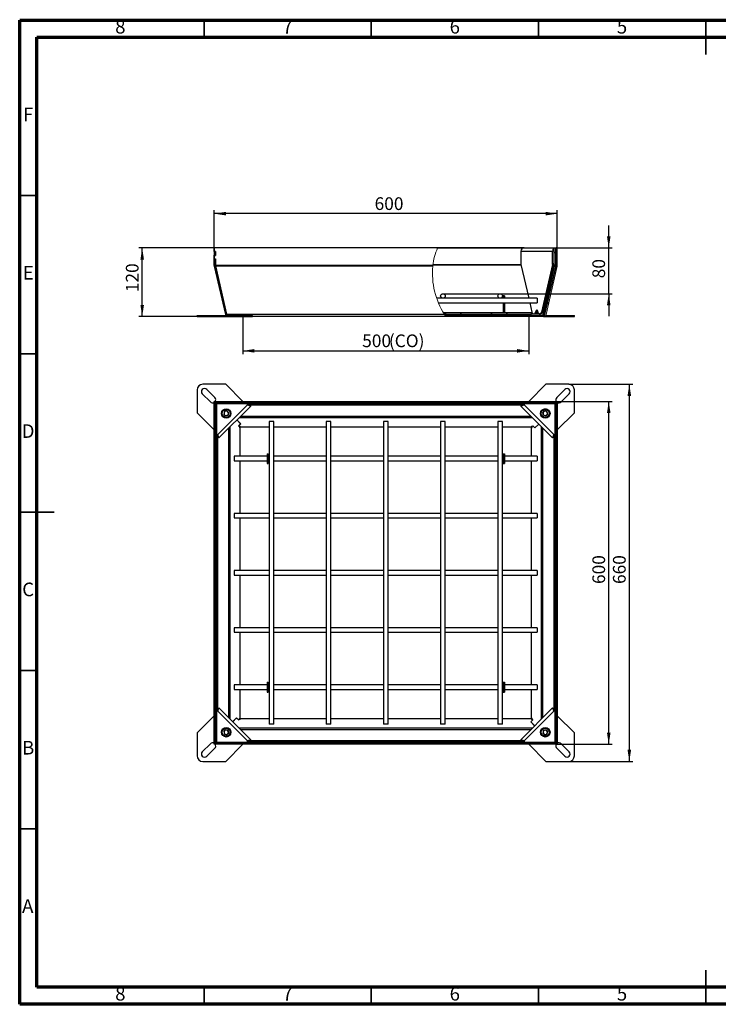
# Model space of a CAD drawing. Units: millimetres. Extents: x 15 to 415, y 5 to 292.
# Drawn here: x 15 to 219, y 5 to 292 of the extents above; entities that cross this region are included whole.
import ezdxf

# ---------------------------------------------------------------- set-up
doc = ezdxf.new("R2010")
doc.units = ezdxf.units.MM
doc.layers.add('ТЕКСТ', color=179, linetype='Continuous')
doc.styles.add('SLDTEXTSTYLE0', font='TXT', dxfattribs={"width": 0.75})
doc.styles.add('SLDTEXTSTYLE1', font='TXT', dxfattribs={"width": 0.7})
doc.dimstyles.new('SLDDIMSTYLE0', dxfattribs={"dimtxt": 3.393075, "dimasz": 3.393075, "dimexe": 0, "dimexo": 0.0625, "dimgap": 0.848269, "dimtad": 2, "dimdec": 1, "dimlfac": 6, "dimrnd": 1e-09, "dimzin": 12, "dimdsep": 46, "dimtxsty": 'SLDTEXTSTYLE1', "dimsah": 1, "dimcen": 0.09, "dimadec": 0, "dimazin": 3, "dimtfac": 1, "dimtdec": 1, "dimtofl": 0, "dimtmove": 0, "dimatfit": 3, "dimfxl": 1, "dimfrac": 2, "dimtolj": 1, "dimtzin": 12, "dimarcsym": 0})
doc.dimstyles.new('SLDDIMSTYLE1', dxfattribs={"dimtxt": 3.393075, "dimasz": 3.393075, "dimexe": 0, "dimexo": 0.0625, "dimgap": 0.848269, "dimtad": 2, "dimdec": 0, "dimlfac": 6, "dimrnd": 1e-09, "dimzin": 12, "dimdsep": 46, "dimtxsty": 'SLDTEXTSTYLE1', "dimsah": 1, "dimcen": 0.09, "dimadec": 0, "dimazin": 3, "dimtfac": 1, "dimtdec": 0, "dimtmove": 0, "dimatfit": 0, "dimfxl": 1, "dimfrac": 2, "dimtolj": 1, "dimtzin": 12, "dimarcsym": 0})

# ---------------------------------------------------------------- blocks, each defined once
blk = doc.blocks.new('_D')
at = {"layer": 'ТЕКСТ', "transparency": 16777216}
for p, q in [((175.05, 185.82), (193.71, 185.82)), ((192.71, 185.82), (192.71, 75.82)), ((175.05, 75.82), (193.71, 75.82))]:
    blk.add_line(p, q, dxfattribs=at)
for points in [[(192.71, 185.82), (192.19, 182.42), (193.23, 182.42)], [(192.71, 75.82), (193.23, 79.21), (192.19, 79.21)]]:
    blk.add_solid(points, dxfattribs=at)
at = {"layer": 'ТЕКСТ', "transparency": 16777216, "insert": (187.94, 127.57), "char_height": 3.704, "attachment_point": 1, "rotation": 90, "style": 'SLDTEXTSTYLE1'}
blk.add_mtext('660', dxfattribs=at)
blk = doc.blocks.new('_D_1')
at = {"layer": 'ТЕКСТ', "transparency": 16777216}
for p, q in [((171.68, 180.82), (187.71, 180.82)), ((186.71, 80.82), (186.71, 180.82)), ((171.35, 80.82), (187.71, 80.82))]:
    blk.add_line(p, q, dxfattribs=at)
for points in [[(186.71, 180.82), (186.19, 177.42), (187.23, 177.42)], [(186.71, 80.82), (187.23, 84.21), (186.19, 84.21)]]:
    blk.add_solid(points, dxfattribs=at)
at = {"layer": 'ТЕКСТ', "transparency": 16777216, "insert": (181.94, 127.57), "char_height": 3.704, "attachment_point": 1, "rotation": 90, "style": 'SLDTEXTSTYLE1'}
blk.add_mtext('600', dxfattribs=at)
blk = doc.blocks.new('_D_2')
at = {"layer": 'ТЕКСТ', "transparency": 16777216}
for p, q in [((162.03, 225.56), (49.71, 225.56)), ((50.71, 205.56), (50.71, 225.56)), ((168.95, 205.56), (49.71, 205.56))]:
    blk.add_line(p, q, dxfattribs=at)
for points in [[(50.71, 225.56), (50.19, 222.17), (51.23, 222.17)], [(50.71, 205.56), (51.23, 208.95), (50.19, 208.95)]]:
    blk.add_solid(points, dxfattribs=at)
at = {"layer": 'ТЕКСТ', "transparency": 16777216, "insert": (45.94, 212.67), "char_height": 3.704, "attachment_point": 1, "rotation": 90, "style": 'SLDTEXTSTYLE1'}
blk.add_mtext('120', dxfattribs=at)
blk = doc.blocks.new('_D_3')
at = {"layer": 'ТЕКСТ', "transparency": 16777216}
for p, q in [((186.71, 225.56), (186.71, 232.09)), ((161.96, 225.56), (187.71, 225.56)), ((186.71, 212.23), (186.71, 225.56)), ((138.38, 212.23), (187.71, 212.23)), ((186.71, 212.23), (186.71, 205.7))]:
    blk.add_line(p, q, dxfattribs=at)
for points in [[(186.71, 225.56), (187.23, 228.95), (186.19, 228.95)], [(186.71, 212.23), (186.19, 208.83), (187.23, 208.83)]]:
    blk.add_solid(points, dxfattribs=at)
at = {"layer": 'ТЕКСТ', "transparency": 16777216, "insert": (181.94, 216.73), "char_height": 3.704, "attachment_point": 1, "rotation": 90, "style": 'SLDTEXTSTYLE1'}
blk.add_mtext('80', dxfattribs=at)
blk = doc.blocks.new('_D_4')
at = {"layer": 'ТЕКСТ', "transparency": 16777216}
for p, q in [((71.71, 224.52), (71.71, 236.57)), ((171.71, 235.57), (71.71, 235.57)), ((171.71, 225.56), (171.71, 236.57))]:
    blk.add_line(p, q, dxfattribs=at)
for points in [[(71.71, 235.57), (75.11, 235.05), (75.11, 236.09)], [(171.71, 235.57), (168.32, 236.09), (168.32, 235.05)]]:
    blk.add_solid(points, dxfattribs=at)
at = {"layer": 'ТЕКСТ', "transparency": 16777216, "insert": (118.46, 240.34), "char_height": 3.704, "attachment_point": 1, "style": 'SLDTEXTSTYLE1'}
blk.add_mtext('600', dxfattribs=at)
blk = doc.blocks.new('_D_5')
at = {"layer": 'ТЕКСТ', "transparency": 16777216}
for p, q in [((80.05, 205.56), (80.05, 194.56)), ((163.38, 205.56), (163.38, 194.56)), ((80.05, 195.56), (163.38, 195.56))]:
    blk.add_line(p, q, dxfattribs=at)
for points in [[(80.05, 195.56), (83.44, 195.04), (83.44, 196.08)], [(163.38, 195.56), (159.99, 196.08), (159.99, 195.04)]]:
    blk.add_solid(points, dxfattribs=at)
at = {"layer": 'ТЕКСТ', "transparency": 16777216, "char_height": 3.704, "attachment_point": 1, "style": 'SLDTEXTSTYLE1'}
for s, insert in [('500', (114.84, 200.34)), ('(CO)', (122.61, 200.34))]:
    blk.add_mtext(s, dxfattribs=dict(at, insert=insert))

msp = doc.modelspace()

# ---------------------------------------------------------------- hatches: boundary and pattern name
at = {"linetype": 'Continuous', "lineweight": 18}
h = msp.add_hatch(dxfattribs=at)
h.set_pattern_fill('ANSI31', angle=90, style=0)
edge = h.paths.add_edge_path(flags=0)
edge.add_line((171.046, 225.561), (170.713, 225.561))
edge.add_line((170.713, 225.561), (170.713, 220.753))
edge.add_arc((170.279, 220.753), 0.433, 347, 360, ccw=False)
edge.add_line((170.702, 220.656), (167.448, 206.563))
edge.add_arc((167.026, 206.661), 0.433, 270, 347, ccw=False)
edge.add_line((167.026, 206.228), (163.379, 206.228))
edge.add_line((163.379, 206.228), (163.379, 205.894))
edge.add_line((163.379, 205.894), (167.026, 205.894))
edge.add_arc((167.026, 206.661), 0.767, 270, 347)
edge.add_line((167.773, 206.489), (171.026, 220.581))
edge.add_arc((170.279, 220.753), 0.767, 347, 360)
edge.add_line((171.046, 220.753), (171.046, 225.561))
h = msp.add_hatch(dxfattribs=at)
h.set_pattern_fill('ANSI31', angle=3e-322, style=0)
edge = h.paths.add_edge_path(flags=0)
edge.add_arc((170.946, 220.42), 0.433, 347, 360, ccw=False)
edge.add_line((171.368, 220.322), (168.115, 206.23))
edge.add_arc((167.693, 206.328), 0.433, 270, 347, ccw=False)
edge.add_line((167.693, 205.894), (163.379, 205.894))
edge.add_line((163.379, 205.894), (163.379, 205.561))
edge.add_line((163.379, 205.561), (167.693, 205.561))
edge.add_arc((167.693, 206.328), 0.767, 270, 347)
edge.add_line((168.44, 206.155), (171.693, 220.247))
edge.add_arc((170.946, 220.42), 0.767, 347, 360)
edge.add_line((171.713, 220.42), (171.713, 225.561))
edge.add_line((171.713, 225.561), (171.379, 225.561))
edge.add_line((171.379, 225.561), (171.379, 220.42))
h = msp.add_hatch(dxfattribs=at)
h.set_pattern_fill('ANSI31', angle=3e-322, style=0)
edge = h.paths.add_edge_path(flags=0)
edge.add_arc((138.379, 211.561), 0.667, 0, 360)
h = msp.add_hatch(dxfattribs=at)
h.set_pattern_fill('ANSI31', angle=3e-322, style=0)
edge = h.paths.add_edge_path(flags=0)
edge.add_arc((155.046, 211.561), 0.667, 0, 360)
h = msp.add_hatch(dxfattribs=at)
h.set_pattern_fill('ANSI32', angle=3e-322, style=0)
edge = h.paths.add_edge_path(flags=0)
edge.add_spline(control_points=[(138.449, 206.728), (138.549, 206.559), (138.651, 206.392), (138.755, 206.228)], knot_values=[0.6363227, 0.6363227, 0.6363227, 0.6363227, 0.6401803, 0.6401803, 0.6401803, 0.6401803], weights=[1, 1, 1, 1], degree=3, periodic=0)
edge.add_line((138.755, 206.228), (164.213, 206.228))
edge.add_line((164.213, 206.228), (164.213, 206.728))
edge.add_line((164.213, 206.728), (138.449, 206.728))

# ---------------------------------------------------------------- linework, layer by layer
at = {"color": 7, "linetype": 'Continuous', "lineweight": 70}
for p, q in [((15, 5), (15, 292)), ((15, 292), (415, 292)), ((20, 10), (20, 287)), ((20, 287), (410, 287)), ((410, 10), (20, 10)), ((415, 5), (15, 5))]:
    msp.add_line(p, q, dxfattribs=at)
at = {"color": 7, "linetype": 'Continuous', "lineweight": 35}
for p, q in [((68.75, 287), (68.75, 292)), ((117.5, 287), (117.5, 292)), ((166.25, 287), (166.25, 292)), ((215, 292.001), (215, 281.999)), ((20, 240.833), (15, 240.833)), ((20, 194.667), (15, 194.667)), ((14.999, 148.5), (25.001, 148.5)), ((20, 102.333), (15, 102.333)), ((20, 56.167), (15, 56.167)), ((215, 4.999), (215, 15.001)), ((68.75, 10), (68.75, 5)), ((117.5, 10), (117.5, 5)), ((166.25, 10), (166.25, 5))]:
    msp.add_line(p, q, dxfattribs=at)
at = {"color": 7, "linetype": 'Continuous', "lineweight": 25}
for p, q in [((71.713, 225.561), (71.742, 225.561)), ((71.713, 224.519), (71.713, 225.561)), ((71.713, 224.519), (71.713, 223.436)), ((72.046, 224.519), (71.713, 224.519)), ((71.742, 224.561), (71.742, 225.561)), ((136.824, 225.561), (71.742, 225.561)), ((71.742, 224.561), (72.076, 224.561)), ((72.046, 224.519), (72.046, 224.561)), ((72.046, 224.519), (72.076, 224.519)), ((72.046, 223.436), (72.046, 224.519)), ((72.076, 224.561), (72.076, 223.394)), ((136.824, 225.561), (161.963, 225.561)), ((161.066, 224.628), (170.359, 224.628)), ((161.066, 224.628), (161.066, 221.027)), ((161.963, 225.561), (162.033, 225.561)), ((161.963, 225.559), (161.963, 225.561)), ((162.033, 225.561), (170.713, 225.561)), ((170.713, 224.628), (170.359, 224.628)), ((170.359, 221.027), (170.359, 224.628)), ((171.046, 225.561), (171.379, 225.561)), ((171.379, 224.561), (171.35, 224.561)), ((171.35, 224.561), (171.35, 223.394)), ((171.713, 225.561), (171.379, 225.561)), ((71.713, 223.436), (72.046, 223.436)), ((71.713, 220.42), (71.713, 223.436)), ((71.742, 222.394), (71.742, 223.394)), ((71.742, 223.394), (72.076, 223.394)), ((71.742, 222.394), (72.076, 222.394)), ((72.046, 223.436), (72.076, 223.436)), ((72.046, 223.394), (72.046, 223.436)), ((72.046, 220.42), (72.046, 222.394)), ((72.076, 222.394), (72.076, 220.42)), ((171.379, 223.394), (171.35, 223.394)), ((171.379, 222.394), (171.35, 222.394)), ((171.35, 222.394), (171.35, 220.42)), ((71.713, 220.42), (72.046, 220.42)), ((71.732, 220.247), (72.057, 220.322)), ((71.732, 220.247), (74.986, 206.155)), ((72.057, 220.322), (75.311, 206.23)), ((135.428, 220.42), (72.076, 220.42)), ((75.34, 206.155), (72.087, 220.247)), ((135.411, 220.247), (72.087, 220.247)), ((161.095, 220.768), (163.375, 210.894)), ((170.33, 220.768), (167.125, 206.886)), ((167.447, 206.563), (170.7, 220.656)), ((167.448, 206.563), (170.702, 220.656)), ((170.684, 220.768), (167.479, 206.886)), ((167.773, 206.489), (171.026, 220.581)), ((168.085, 206.23), (171.339, 220.322)), ((168.085, 206.155), (171.339, 220.247)), ((168.115, 206.23), (171.368, 220.322)), ((170.684, 220.768), (170.33, 220.768)), ((170.359, 221.027), (170.713, 221.027)), ((170.7, 220.651), (170.7, 220.656)), ((171.339, 220.247), (171.339, 220.322)), ((165.879, 210.894), (136.575, 210.894)), ((156.296, 211.603), (155.963, 211.603)), ((155.963, 211.603), (155.963, 210.894)), ((156.296, 211.603), (156.296, 210.894)), ((165.879, 210.894), (165.879, 209.561)), ((137.064, 209.561), (165.879, 209.561)), ((155.963, 209.561), (155.963, 206.728)), ((156.296, 209.561), (156.296, 206.728)), ((163.683, 209.561), (164.3, 206.886)), ((165.168, 206.311), (165.713, 207.644)), ((165.522, 206.311), (165.889, 207.211)), ((165.713, 207.644), (166.257, 206.311)), ((167.125, 206.886), (167.479, 206.886)), ((66.713, 205.561), (66.713, 205.894)), ((66.713, 205.894), (68.379, 205.894)), ((66.713, 205.561), (68.379, 205.561)), ((68.379, 205.561), (68.379, 205.894)), ((68.379, 205.894), (75.046, 205.894)), ((68.379, 205.561), (75.046, 205.561)), ((74.986, 206.155), (75.311, 206.23)), ((75.046, 205.561), (75.046, 205.894)), ((75.046, 205.894), (82.81, 205.894)), ((75.046, 205.561), (82.81, 205.561)), ((138.801, 206.155), (75.34, 206.155)), ((82.81, 205.561), (82.81, 205.894)), ((82.81, 205.894), (82.908, 205.894)), ((82.81, 205.561), (82.908, 205.561)), ((82.908, 205.561), (82.908, 205.894)), ((139.197, 205.561), (82.908, 205.561)), ((138.449, 206.728), (164.213, 206.728)), ((138.755, 206.228), (164.213, 206.228)), ((163.379, 205.894), (138.971, 205.894)), ((163.379, 205.561), (139.197, 205.561)), ((164.213, 206.228), (164.213, 206.728)), ((164.861, 206.311), (165.168, 206.311)), ((165.522, 206.311), (165.168, 206.311)), ((166.257, 206.311), (166.565, 206.311)), ((166.918, 206.311), (166.565, 206.311)), ((167.447, 206.559), (167.447, 206.563)), ((167.693, 205.561), (168.379, 205.561)), ((168.085, 206.155), (168.085, 206.23)), ((168.325, 205.894), (168.379, 205.894)), ((168.379, 205.561), (168.379, 205.894)), ((168.379, 205.894), (168.948, 205.894)), ((168.379, 205.561), (168.948, 205.561)), ((168.948, 205.561), (168.948, 205.894)), ((168.948, 205.894), (176.713, 205.894)), ((168.948, 205.561), (176.713, 205.561)), ((176.713, 205.561), (176.713, 205.894)), ((66.713, 184.15), (66.713, 177.483)), ((75.046, 185.817), (68.379, 185.817)), ((71.873, 181.953), (69.516, 184.31)), ((80.046, 180.817), (75.046, 185.817)), ((168.379, 185.817), (163.379, 180.817)), ((175.046, 185.817), (168.379, 185.817)), ((173.91, 184.31), (171.553, 181.953)), ((176.713, 177.483), (176.713, 184.15)), ((68.219, 183.014), (70.576, 180.657)), ((172.849, 180.657), (175.206, 183.014)), ((71.713, 81.179), (71.713, 180.787)), ((71.713, 180.787), (72.046, 180.787)), ((71.742, 180.787), (71.742, 180.817)), ((71.742, 180.817), (72.076, 180.817)), ((72.046, 81.179), (72.046, 180.787)), ((72.046, 180.483), (72.076, 180.483)), ((72.046, 180.454), (72.057, 180.443)), ((72.057, 81.191), (72.057, 180.443)), ((72.379, 180.121), (72.057, 180.443)), ((72.076, 180.817), (72.076, 180.483)), ((72.076, 180.817), (171.683, 180.817)), ((72.076, 180.483), (171.683, 180.483)), ((72.087, 180.472), (72.076, 180.483)), ((72.087, 180.472), (171.339, 180.472)), ((72.087, 180.472), (72.409, 180.15)), ((72.379, 180.15), (72.379, 171.137)), ((81.393, 180.15), (72.379, 180.15)), ((72.713, 171.137), (81.393, 179.817)), ((73.066, 170.17), (82.359, 179.463)), ((74.244, 178.233), (74.188, 178.233)), ((75.412, 178.063), (74.666, 177.862)), ((75.412, 178.063), (75.958, 177.517)), ((81.393, 179.817), (81.393, 180.15)), ((81.463, 180.15), (81.393, 180.15)), ((81.393, 179.817), (82.359, 179.463)), ((81.463, 180.15), (161.963, 180.15)), ((81.463, 179.817), (81.463, 180.15)), ((81.463, 179.817), (161.963, 179.817)), ((82.006, 179.817), (82.359, 179.463)), ((161.066, 179.463), (162.033, 179.817)), ((161.42, 179.817), (161.066, 179.463)), ((161.066, 179.463), (170.359, 170.17)), ((161.963, 180.15), (161.963, 179.817)), ((162.033, 180.15), (161.963, 180.15)), ((171.046, 180.15), (162.033, 180.15)), ((162.033, 180.15), (162.033, 179.817)), ((162.033, 179.817), (170.713, 171.137)), ((167.296, 178.342), (167.296, 178.285)), ((167.467, 177.516), (168.012, 178.062)), ((167.877, 178.65), (168.549, 178.65)), ((168.758, 177.863), (168.012, 178.062)), ((169.129, 178.285), (169.129, 178.342)), ((171.017, 180.15), (171.339, 180.472)), ((171.368, 180.443), (171.046, 180.121)), ((171.046, 171.137), (171.046, 180.15)), ((171.35, 180.483), (171.339, 180.472)), ((171.368, 180.443), (171.379, 180.454)), ((171.368, 180.443), (171.368, 81.191)), ((171.379, 180.483), (171.379, 180.454)), ((171.713, 180.454), (171.379, 180.454)), ((171.379, 180.454), (171.379, 80.846)), ((171.683, 180.817), (171.683, 180.483)), ((171.683, 180.787), (171.713, 180.787)), ((171.713, 180.787), (171.713, 180.454)), ((171.713, 180.454), (171.713, 80.846)), ((66.713, 177.483), (71.713, 172.483)), ((73.879, 176.981), (73.879, 177.653)), ((74.188, 176.4), (74.244, 176.4)), ((74.666, 177.862), (74.467, 177.116)), ((75.013, 176.571), (74.467, 177.116)), ((75.759, 176.771), (75.013, 176.571)), ((75.759, 176.771), (75.958, 177.517)), ((78.302, 175.406), (79.401, 174.307)), ((79.46, 174.307), (78.331, 175.435)), ((167.667, 176.77), (167.467, 177.516)), ((167.667, 176.77), (168.413, 176.571)), ((168.959, 177.117), (168.413, 176.571)), ((168.959, 177.117), (168.758, 177.863)), ((171.713, 172.483), (176.713, 177.483)), ((79.401, 174.307), (78.812, 173.717)), ((79.095, 173.435), (78.812, 173.717)), ((79.46, 174.307), (78.841, 173.688)), ((78.841, 173.688), (79.095, 173.435)), ((79.213, 173.317), (79.095, 173.435)), ((79.213, 173.317), (79.213, 164.817)), ((87.713, 173.317), (79.213, 173.317)), ((87.713, 174.983), (87.713, 86.65)), ((89.046, 174.983), (87.713, 174.983)), ((89.046, 86.65), (89.046, 174.983)), ((104.379, 173.317), (89.046, 173.317)), ((104.379, 174.983), (104.379, 86.65)), ((105.713, 174.983), (104.379, 174.983)), ((105.713, 86.65), (105.713, 174.983)), ((121.046, 173.317), (105.713, 173.317)), ((121.046, 174.983), (121.046, 86.65)), ((122.379, 174.983), (121.046, 174.983)), ((122.379, 86.65), (122.379, 174.983)), ((137.713, 173.317), (122.379, 173.317)), ((137.713, 174.983), (137.713, 86.65)), ((139.046, 174.983), (137.713, 174.983)), ((139.046, 86.65), (139.046, 174.983)), ((154.379, 173.317), (139.046, 173.317)), ((154.379, 174.983), (154.379, 86.65)), ((155.713, 174.983), (154.379, 174.983)), ((155.713, 86.65), (155.713, 174.983)), ((164.213, 173.317), (155.713, 173.317)), ((164.213, 173.317), (164.331, 173.435)), ((164.213, 164.817), (164.213, 173.317)), ((164.331, 173.435), (164.613, 173.717)), ((164.584, 173.688), (164.331, 173.435)), ((165.203, 173.069), (164.584, 173.688)), ((165.203, 173.128), (164.613, 173.717)), ((166.302, 174.227), (165.203, 173.128)), ((165.203, 173.069), (166.331, 174.198)), ((72.379, 171.137), (72.713, 171.137)), ((72.379, 171.137), (72.379, 171.067)), ((72.379, 171.067), (72.713, 171.067)), ((72.379, 90.567), (72.379, 171.067)), ((73.066, 170.17), (72.713, 171.137)), ((72.713, 90.567), (72.713, 171.067)), ((72.713, 170.524), (73.066, 170.17)), ((170.713, 171.137), (170.359, 170.17)), ((170.713, 170.524), (170.359, 170.17)), ((170.713, 171.137), (171.046, 171.137)), ((170.713, 171.067), (171.046, 171.067)), ((170.713, 171.067), (170.713, 90.567)), ((171.046, 171.067), (171.046, 171.137)), ((171.046, 171.067), (171.046, 90.567)), ((87.129, 164.817), (77.546, 164.817)), ((77.546, 164.817), (77.546, 163.483)), ((87.129, 165.567), (87.463, 165.567)), ((87.129, 165.567), (87.129, 162.733)), ((87.463, 165.567), (87.463, 162.733)), ((87.713, 164.817), (87.463, 164.817)), ((104.379, 164.817), (89.046, 164.817)), ((121.046, 164.817), (105.713, 164.817)), ((137.713, 164.817), (122.379, 164.817)), ((154.379, 164.817), (139.046, 164.817)), ((155.963, 164.817), (155.713, 164.817)), ((155.963, 165.567), (156.296, 165.567)), ((155.963, 165.567), (155.963, 162.733)), ((156.296, 165.567), (156.296, 162.733)), ((165.879, 164.817), (156.296, 164.817)), ((165.879, 164.817), (165.879, 163.483)), ((77.546, 163.483), (87.129, 163.483)), ((79.213, 163.483), (79.213, 148.15)), ((87.129, 162.733), (87.463, 162.733)), ((87.463, 163.483), (87.713, 163.483)), ((89.046, 163.483), (104.379, 163.483)), ((105.713, 163.483), (121.046, 163.483)), ((122.379, 163.483), (137.713, 163.483)), ((139.046, 163.483), (154.379, 163.483)), ((155.713, 163.483), (155.963, 163.483)), ((155.963, 162.733), (156.296, 162.733)), ((156.296, 163.483), (165.879, 163.483)), ((164.213, 148.15), (164.213, 163.483)), ((87.713, 148.15), (77.546, 148.15)), ((77.546, 148.15), (77.546, 146.817)), ((77.546, 146.817), (87.713, 146.817)), ((79.213, 146.817), (79.213, 131.483)), ((104.379, 148.15), (89.046, 148.15)), ((89.046, 146.817), (104.379, 146.817)), ((121.046, 148.15), (105.713, 148.15)), ((105.713, 146.817), (121.046, 146.817)), ((137.713, 148.15), (122.379, 148.15)), ((122.379, 146.817), (137.713, 146.817)), ((154.379, 148.15), (139.046, 148.15)), ((139.046, 146.817), (154.379, 146.817)), ((165.879, 148.15), (155.713, 148.15)), ((155.713, 146.817), (165.879, 146.817)), ((164.213, 131.483), (164.213, 146.817)), ((165.879, 148.15), (165.879, 146.817)), ((87.713, 131.483), (77.546, 131.483)), ((77.546, 131.483), (77.546, 130.15)), ((77.546, 130.15), (87.713, 130.15)), ((79.213, 130.15), (79.213, 114.817)), ((104.379, 131.483), (89.046, 131.483)), ((89.046, 130.15), (104.379, 130.15)), ((121.046, 131.483), (105.713, 131.483)), ((105.713, 130.15), (121.046, 130.15)), ((137.713, 131.483), (122.379, 131.483)), ((122.379, 130.15), (137.713, 130.15)), ((154.379, 131.483), (139.046, 131.483)), ((139.046, 130.15), (154.379, 130.15)), ((165.879, 131.483), (155.713, 131.483)), ((155.713, 130.15), (165.879, 130.15)), ((164.213, 114.817), (164.213, 130.15)), ((165.879, 131.483), (165.879, 130.15)), ((87.713, 114.817), (77.546, 114.817)), ((77.546, 114.817), (77.546, 113.483)), ((77.546, 113.483), (87.713, 113.483)), ((79.213, 113.483), (79.213, 98.15)), ((104.379, 114.817), (89.046, 114.817)), ((89.046, 113.483), (104.379, 113.483)), ((121.046, 114.817), (105.713, 114.817)), ((105.713, 113.483), (121.046, 113.483)), ((137.713, 114.817), (122.379, 114.817)), ((122.379, 113.483), (137.713, 113.483)), ((154.379, 114.817), (139.046, 114.817)), ((139.046, 113.483), (154.379, 113.483)), ((165.879, 114.817), (155.713, 114.817)), ((155.713, 113.483), (165.879, 113.483)), ((164.213, 98.15), (164.213, 113.483)), ((165.879, 114.817), (165.879, 113.483)), ((87.129, 98.15), (77.546, 98.15)), ((77.546, 98.15), (77.546, 96.817)), ((87.129, 98.9), (87.129, 96.067)), ((87.129, 98.9), (87.463, 98.9)), ((87.463, 98.9), (87.463, 96.067)), ((87.713, 98.15), (87.463, 98.15)), ((104.379, 98.15), (89.046, 98.15)), ((121.046, 98.15), (105.713, 98.15)), ((137.713, 98.15), (122.379, 98.15)), ((154.379, 98.15), (139.046, 98.15)), ((155.963, 98.15), (155.713, 98.15)), ((155.963, 98.9), (156.296, 98.9)), ((155.963, 98.9), (155.963, 96.067)), ((156.296, 98.9), (156.296, 96.067)), ((165.879, 98.15), (156.296, 98.15)), ((165.879, 98.15), (165.879, 96.817)), ((77.546, 96.817), (87.129, 96.817)), ((79.213, 96.817), (79.213, 88.317)), ((87.129, 96.067), (87.463, 96.067)), ((87.463, 96.817), (87.713, 96.817)), ((89.046, 96.817), (104.379, 96.817)), ((105.713, 96.817), (121.046, 96.817)), ((122.379, 96.817), (137.713, 96.817)), ((139.046, 96.817), (154.379, 96.817)), ((155.713, 96.817), (155.963, 96.817)), ((155.963, 96.067), (156.296, 96.067)), ((156.296, 96.817), (165.879, 96.817)), ((164.213, 88.317), (164.213, 96.817)), ((71.713, 89.15), (66.713, 84.15)), ((72.713, 90.567), (72.379, 90.567)), ((72.379, 90.567), (72.379, 90.497)), ((72.379, 90.497), (72.379, 81.483)), ((72.713, 90.497), (72.379, 90.497)), ((72.713, 90.497), (73.066, 91.463)), ((72.713, 91.11), (73.066, 91.463)), ((81.393, 81.817), (72.713, 90.497)), ((82.359, 82.17), (73.066, 91.463)), ((170.359, 91.463), (161.066, 82.17)), ((170.713, 90.497), (162.033, 81.817)), ((170.359, 91.463), (170.713, 90.497)), ((170.713, 91.11), (170.359, 91.463)), ((171.046, 90.567), (170.713, 90.567)), ((171.046, 90.497), (170.713, 90.497)), ((171.046, 90.497), (171.046, 90.567)), ((171.046, 81.483), (171.046, 90.497)), ((176.713, 84.15), (171.713, 89.15)), ((78.223, 88.564), (77.094, 87.435)), ((77.123, 87.406), (78.223, 88.505)), ((78.223, 88.564), (78.841, 87.945)), ((78.223, 88.505), (78.812, 87.916)), ((79.095, 88.199), (78.812, 87.916)), ((78.841, 87.945), (79.095, 88.199)), ((79.095, 88.199), (79.213, 88.317)), ((79.213, 88.317), (87.713, 88.317)), ((89.046, 86.65), (87.713, 86.65)), ((89.046, 88.317), (104.379, 88.317)), ((105.713, 86.65), (104.379, 86.65)), ((105.713, 88.317), (121.046, 88.317)), ((122.379, 86.65), (121.046, 86.65)), ((122.379, 88.317), (137.713, 88.317)), ((139.046, 86.65), (137.713, 86.65)), ((139.046, 88.317), (154.379, 88.317)), ((155.713, 86.65), (154.379, 86.65)), ((155.713, 88.317), (164.213, 88.317)), ((163.965, 87.327), (164.584, 87.945)), ((163.965, 87.327), (165.094, 86.198)), ((164.024, 87.327), (164.613, 87.916)), ((165.123, 86.227), (164.024, 87.327)), ((164.331, 88.199), (164.213, 88.317)), ((164.584, 87.945), (164.331, 88.199)), ((164.331, 88.199), (164.613, 87.916)), ((66.713, 84.15), (66.713, 77.483)), ((74.296, 83.348), (74.296, 83.292)), ((74.467, 84.516), (75.012, 85.062)), ((74.467, 84.516), (74.667, 83.77)), ((74.667, 83.77), (75.413, 83.571)), ((75.758, 84.863), (75.012, 85.062)), ((75.959, 84.117), (75.413, 83.571)), ((75.758, 84.863), (75.959, 84.117)), ((76.129, 83.292), (76.129, 83.348)), ((167.666, 84.862), (167.467, 84.116)), ((168.013, 83.571), (167.467, 84.116)), ((167.666, 84.862), (168.412, 85.063)), ((168.013, 83.571), (168.759, 83.771)), ((168.412, 85.063), (168.958, 84.517)), ((168.759, 83.771), (168.958, 84.517)), ((169.238, 85.233), (169.181, 85.233)), ((169.181, 83.4), (169.238, 83.4)), ((169.546, 84.653), (169.546, 83.981)), ((176.713, 77.483), (176.713, 84.15)), ((70.576, 80.977), (68.219, 78.62)), ((71.713, 81.179), (72.046, 81.179)), ((71.713, 80.846), (71.713, 81.179)), ((71.742, 80.846), (71.713, 80.846)), ((171.35, 81.15), (71.742, 81.15)), ((71.742, 80.817), (71.742, 81.15)), ((171.35, 80.817), (71.742, 80.817)), ((72.057, 81.191), (72.046, 81.179)), ((72.046, 81.15), (72.046, 81.179)), ((72.057, 81.191), (72.379, 81.513)), ((72.076, 81.15), (72.087, 81.161)), ((72.409, 81.483), (72.087, 81.161)), ((171.339, 81.161), (72.087, 81.161)), ((72.379, 81.483), (81.393, 81.483)), ((75.549, 82.983), (74.877, 82.983)), ((75.046, 75.817), (80.046, 80.817)), ((82.359, 82.17), (81.393, 81.817)), ((81.393, 81.483), (81.393, 81.817)), ((81.393, 81.483), (81.463, 81.483)), ((161.963, 81.817), (81.463, 81.817)), ((81.463, 81.483), (81.463, 81.817)), ((161.963, 81.483), (81.463, 81.483)), ((82.006, 81.817), (82.359, 82.17)), ((162.033, 81.817), (161.066, 82.17)), ((161.42, 81.817), (161.066, 82.17)), ((161.963, 81.817), (161.963, 81.483)), ((161.963, 81.483), (162.033, 81.483)), ((162.033, 81.817), (162.033, 81.483)), ((162.033, 81.483), (171.046, 81.483)), ((163.379, 80.817), (168.379, 75.817)), ((171.339, 81.161), (171.017, 81.483)), ((171.046, 81.513), (171.368, 81.191)), ((171.339, 81.161), (171.35, 81.15)), ((171.35, 80.817), (171.35, 81.15)), ((171.379, 81.15), (171.35, 81.15)), ((171.683, 80.817), (171.35, 80.817)), ((171.379, 81.179), (171.368, 81.191)), ((171.713, 80.846), (171.379, 80.846)), ((171.683, 80.846), (171.683, 80.817)), ((175.206, 78.62), (172.849, 80.977)), ((69.516, 77.323), (71.873, 79.68)), ((171.553, 79.68), (173.91, 77.323)), ((68.379, 75.817), (75.046, 75.817)), ((168.379, 75.817), (175.046, 75.817))]:
    msp.add_line(p, q, dxfattribs=at)
at = {"color": 7, "linetype": 'Continuous', "lineweight": 18}
for p, q in [((170.713, 225.561), (170.713, 220.753)), ((171.046, 225.561), (170.713, 225.561)), ((171.046, 225.561), (171.046, 220.753)), ((171.379, 225.561), (171.379, 220.42)), ((171.713, 225.561), (171.713, 220.42)), ((135.428, 220.42), (135.411, 220.247)), ((168.44, 206.155), (171.693, 220.247)), ((163.379, 206.228), (163.379, 205.894)), ((167.026, 206.228), (163.379, 206.228)), ((163.379, 205.894), (163.379, 205.561)), ((167.693, 205.894), (163.379, 205.894)), ((167.026, 205.894), (163.379, 205.894)), ((167.693, 205.561), (163.379, 205.561))]:
    msp.add_line(p, q, dxfattribs=at)
at = {"color": 8, "linetype": 'Continuous', "lineweight": 25}
for p, q in [((135.466, 220.656), (161.121, 220.656)), ((135.481, 220.753), (161.099, 220.753)), ((170.658, 220.656), (170.7, 220.656)), ((170.68, 220.753), (170.712, 220.753)), ((170.967, 220.322), (171.339, 220.322)), ((170.989, 220.42), (171.35, 220.42)), ((164.213, 206.563), (164.438, 206.563)), ((165.625, 206.563), (166.154, 206.563)), ((167.341, 206.563), (167.447, 206.563)), ((167.66, 206.23), (168.085, 206.23)), ((82.017, 179.806), (161.409, 179.806)), ((79.026, 176.13), (164.399, 176.13)), ((79.448, 176.552), (163.977, 176.552)), ((75.977, 88.552), (75.977, 173.081)), ((76.399, 88.13), (76.399, 173.503)), ((167.026, 173.503), (167.026, 88.13)), ((167.448, 173.081), (167.448, 88.552)), ((72.724, 91.121), (72.724, 170.513)), ((170.702, 170.513), (170.702, 91.121)), ((164.399, 85.503), (79.026, 85.503)), ((163.977, 85.081), (79.448, 85.081)), ((161.409, 81.828), (82.017, 81.828))]:
    msp.add_line(p, q, dxfattribs=at)
at = {"color": 7, "linetype": 'Continuous', "lineweight": 25}
for centre, radius in [((138.379, 211.561), 0.667), ((155.046, 211.561), 0.667), ((75.213, 177.317), 1.375), ((75.213, 177.317), 1.333), ((75.213, 177.317), 1.167), ((168.213, 177.317), 1.375), ((168.213, 177.317), 1.333), ((168.213, 177.317), 1.167), ((75.213, 84.317), 1.375), ((75.213, 84.317), 1.333), ((75.213, 84.317), 1.167), ((168.213, 84.317), 1.375), ((168.213, 84.317), 1.333), ((168.213, 84.317), 1.167)]:
    msp.add_circle(centre, radius, dxfattribs=at)
at = {"color": 7, "linetype": 'Continuous', "lineweight": 18}
for centre, radius, start, end in [((151.634, 218.781), 16.288, 155.401, 174.22431), ((158.165, 218.268), 22.84, 175.02766, 212.02655), ((170.279, 220.753), 0.433, 347, 0), ((170.279, 220.753), 0.767, 347, 0), ((170.946, 220.42), 0.433, 347, 0), ((170.946, 220.42), 0.767, 347, 0), ((154.386, 216.119), 18.498, 212.59229, 214.80465), ((167.026, 206.661), 0.433, 270, 347), ((167.026, 206.661), 0.767, 270, 347), ((167.693, 206.328), 0.433, 270, 347), ((167.693, 206.328), 0.767, 270, 347)]:
    msp.add_arc(centre, radius, start, end, dxfattribs=at)
at = {"color": 7, "linetype": 'Continuous', "lineweight": 25}
for centre, radius, start, end in [((72.479, 220.42), 0.767, 180, 193), ((72.479, 220.42), 0.433, 180, 193), ((162.219, 221.026), 1.153, 179.93664, 192.90224), ((169.207, 221.026), 1.153, 347.09776, 0.06336), ((169.56, 221.026), 1.153, 347.09776, 0.06336), ((170.278, 220.753), 0.433, 347, 0), ((170.917, 220.42), 0.433, 347, 0), ((164.949, 206.957), 0.652, 186.29519, 262.2373), ((166.477, 206.957), 0.652, 277.7627, 353.70481), ((166.83, 206.957), 0.652, 277.7627, 353.70481), ((75.733, 206.328), 0.767, 193, 214.41739), ((75.733, 206.328), 0.433, 193, 205.55961), ((68.379, 184.15), 1.667, 90, 180), ((68.868, 183.662), 0.917, 45, 225), ((174.558, 183.662), 0.917, 315, 135), ((175.046, 184.15), 1.667, 0, 90), ((71.225, 181.305), 0.917, 327.82323, 45), ((172.201, 181.305), 0.917, 135, 212.17677), ((71.225, 181.305), 0.917, 225, 302.17677), ((172.201, 181.305), 0.917, 237.82323, 315), ((75.213, 177.317), 0.669, 165.03658, 225.03658), ((75.213, 177.317), 0.669, 105.03658, 165.03658), ((75.213, 177.317), 0.669, 225.03658, 285.03658), ((75.213, 177.317), 0.669, 45.03658, 105.03658), ((75.213, 177.317), 0.669, 285.03658, 345.03658), ((75.213, 177.317), 0.669, 345.03658, 45.03658), ((168.213, 177.317), 0.669, 135.03658, 195.03658), ((168.213, 177.317), 0.669, 195.03658, 255.03658), ((168.213, 177.317), 0.669, 75.03658, 135.03658), ((168.213, 177.317), 0.669, 255.03658, 315.03658), ((168.213, 177.317), 0.669, 15.03658, 75.03658), ((168.213, 177.317), 0.669, 315.03658, 15.03658), ((79.213, 173.317), 0.167, 135, 270), ((79.213, 173.317), 0.167, 0, 135), ((164.213, 173.317), 0.167, 45, 180), ((164.213, 173.317), 0.167, 270, 45), ((79.213, 88.317), 0.167, 90, 225), ((79.213, 88.317), 0.167, 225, 0), ((164.213, 88.317), 0.167, 180, 315), ((164.213, 88.317), 0.167, 315, 90), ((75.213, 84.317), 0.669, 135.03658, 195.03658), ((75.213, 84.317), 0.669, 195.03658, 255.03658), ((75.213, 84.317), 0.669, 75.03658, 135.03658), ((75.213, 84.317), 0.669, 255.03658, 315.03658), ((75.213, 84.317), 0.669, 15.03658, 75.03658), ((75.213, 84.317), 0.669, 315.03658, 15.03658), ((168.213, 84.317), 0.669, 165.03658, 225.03658), ((168.213, 84.317), 0.669, 105.03658, 165.03658), ((168.213, 84.317), 0.669, 225.03658, 285.03658), ((168.213, 84.317), 0.669, 45.03658, 105.03658), ((168.213, 84.317), 0.669, 285.03658, 345.03658), ((168.213, 84.317), 0.669, 345.03658, 45.03658), ((71.225, 80.329), 0.917, 57.82323, 135), ((71.225, 80.329), 0.917, 315, 32.17677), ((172.201, 80.329), 0.917, 147.82323, 225), ((172.201, 80.329), 0.917, 45, 122.17677), ((68.868, 77.971), 0.917, 135, 315), ((174.558, 77.971), 0.917, 225, 45), ((68.379, 77.483), 1.667, 180, 270), ((175.046, 77.483), 1.667, 270, 0)]:
    msp.add_arc(centre, radius, start, end, dxfattribs=at)
for centre, major_axis, ratio, start_param, end_param in [((162.033, 224.628), (0.966, 0), 0.9658044, 1.5707963, 3.1415927), ((170.713, 224.628), (0, 0.933), 0.3788072, 0, 1.5707963), ((72.509, 220.42), (0, 0.767), 0.5652174, 1.5707963, 1.7976891), ((170.278, 220.753), (0, 0.767), 0.5652174, 4.6619025, 4.712389), ((170.917, 220.42), (0, 0.767), 0.5652174, 4.4854962, 4.712389), ((75.733, 206.328), (0, 0.767), 0.5257768, 1.7976891, 2.1714931), ((167.693, 206.328), (0, 0.433), 0.9302205, 3.1415927, 4.4854962)]:
    msp.add_ellipse(centre, major_axis=major_axis, ratio=ratio, start_param=start_param, end_param=end_param, dxfattribs=at)

# ---------------------------------------------------------------- texts
at = {"color": 7, "linetype": 'Continuous', "lineweight": 0, "char_height": 3.969, "attachment_point": 2, "style": 'SLDTEXTSTYLE0'}
for s, insert in [('8', (44.335, 292.06)), ('7', (93.085, 292.06)), ('6', (141.835, 292.06)), ('5', (190.585, 292.06)), ('F', (17.458, 266.477)), ('E', (17.508, 220.31)), ('D', (17.453, 174.143)), ('C', (17.459, 127.977)), ('B', (17.471, 81.81)), ('A', (17.34, 35.643)), ('8', (44.335, 10.06)), ('7', (93.085, 10.06)), ('6', (141.835, 10.06)), ('5', (190.585, 10.06))]:
    msp.add_mtext(s, dxfattribs=dict(at, insert=insert))

# ---------------------------------------------------------------- dimensions: what is measured, and where the dimension line sits
at = {"layer": 'ТЕКСТ'}
dim = msp.add_linear_dim(base=(71.713, 235.569), p1=(171.713, 225.561), p2=(71.713, 224.519), dimstyle='SLDDIMSTYLE0', dxfattribs=at)
dim.commit()
dim.dimension.update_dxf_attribs({"geometry": '_D_4', "text_midpoint": (121.713, 235.569), "dimtype": 160})
for base, p1, p2, dimstyle, picture, middle in [((186.713, 225.561), (138.379, 212.228), (161.963, 225.561), 'SLDDIMSTYLE1', '_D_3', (186.713, 218.894)), ((50.713, 225.561), (168.948, 205.561), (162.033, 225.561), 'SLDDIMSTYLE0', '_D_2', (50.713, 215.561)), ((192.713, 75.817), (175.046, 185.817), (175.046, 75.817), 'SLDDIMSTYLE0', '_D', (192.713, 130.817)), ((186.713, 180.817), (171.35, 80.817), (171.683, 180.817), 'SLDDIMSTYLE0', '_D_1', (186.713, 130.817))]:
    dim = msp.add_linear_dim(base=base, p1=p1, p2=p2, angle=90, dimstyle=dimstyle, dxfattribs=at)
    dim.commit()
    dim.dimension.update_dxf_attribs({"geometry": picture, "text_midpoint": middle, "dimtype": 160})
dim = msp.add_linear_dim(base=(163.379, 195.561), p1=(80.046, 205.561), p2=(163.379, 205.561), text='<> (CO)', dimstyle='SLDDIMSTYLE0', dxfattribs=at)
dim.commit()
dim.dimension.update_dxf_attribs({"geometry": '_D_5', "text_midpoint": (121.713, 195.561), "dimtype": 160})

doc.saveas('drawing.dxf')
